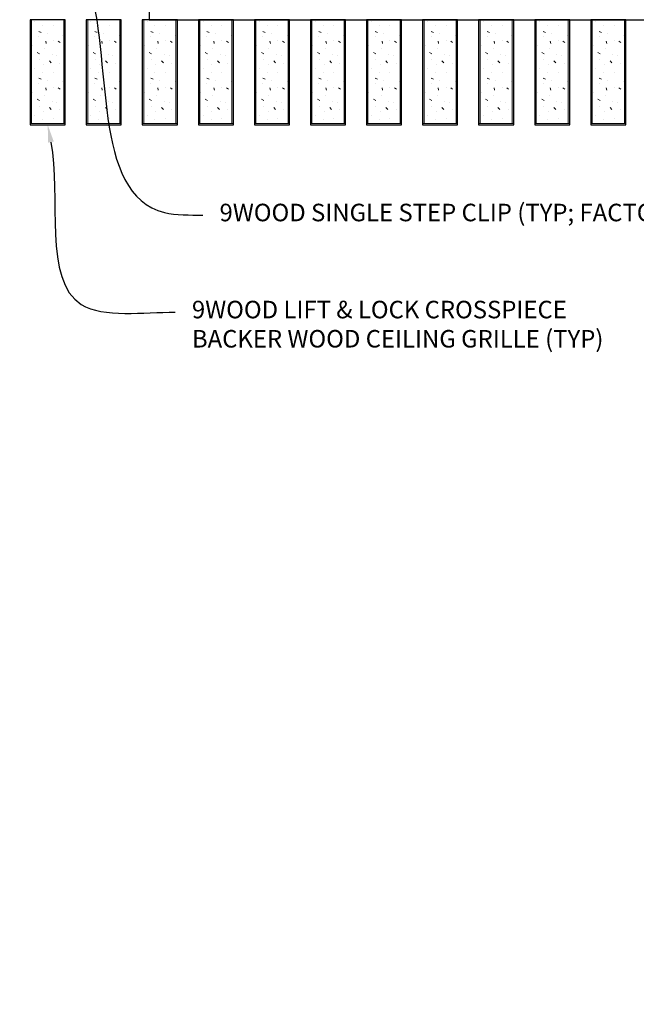
# Model space of a CAD drawing. Units: inches. Extents: x 0 to 3506, y 0 to 1152.
# Drawn here: x 3300 to 3313, y 699 to 720 of the extents above; entities that cross this region are included whole.
import ezdxf
from ezdxf import colors
from ezdxf.entities.mleader import LeaderData, LeaderLine
from ezdxf.enums import TextEntityAlignment as Align
from ezdxf.math import Vec2, Vec3

# ---------------------------------------------------------------- set-up
doc = ezdxf.new("R2010")
doc.units = ezdxf.units.IN
doc.header["$MEASUREMENT"] = 0
for name, color, linetype, lineweight in [('Z-ANNO-NOTE', 7, 'Continuous', 35), ('Z-CLNG-WOOD', 5, 'Continuous', 25), ('Z-CLNG-WOOD-PATT', 2, 'Continuous', 15), ('Z-CLNG-WOOD-PATT @ 1', 2, 'Continuous', 15)]:
    doc.layers.add(name, color=color, linetype=linetype, lineweight=lineweight)
doc.layers.add('Z-ANNO-NPLT', color=252, linetype='Continuous', lineweight=35, plot=False)
doc.styles.add('1-4', font='ARIAL.TTF', dxfattribs={"height": 0.375})
doc.styles.get("Standard").update_dxf_attribs({"font": 'ARIAL.TTF', "height": 0.09375})

msp = doc.modelspace()

# ---------------------------------------------------------------- hatches: boundary and pattern name
at = {"layer": 'Z-CLNG-WOOD-PATT @ 1'}
h = msp.add_hatch(dxfattribs=at)
h.set_pattern_fill('PARTICLEBOARD', color=256)
h.set_pattern_definition([(0, (897.4628, -296.4968), (0, 1), [0, -1]), (0, (897.5828, -296.6568), (0, 1), [0, -1]), (0, (897.5328, -296.8968), (0, 1), [0, -1]), (0, (897.8828, -297.1268), (0, 1), [0, -1]), (0, (897.8528, -296.7668), (0, 1), [0, -1]), (0, (898.1228, -296.5268), (0, 1), [0, -1]), (0, (897.7728, -296.4568), (0, 1), [0, -1]), (0, (898.1928, -296.8668), (0, 1), [0, -1]), (0, (898.1428, -297.1868), (0, 1), [0, -1]), (0, (897.4028, -297.3368), (0, 1), [0, -1]), (0, (897.5828, -297.1368), (0, 1), [0, -1]), (0, (897.7228, -297.3268), (0, 1), [0, -1]), (0, (898.3328, -296.6868), (0, 1), [0, -1]), (0, (898.0128, -296.9368), (0, 1), [0, -1]), (0, (897.9328, -296.6068), (0, 1), [0, -1]), (0, (898.1028, -296.6968), (0, 1), [0, -1]), (0, (897.7428, -296.9668), (0, 1), [0, -1]), (0, (898.0228, -296.4268), (0, 1), [0, -1]), (0, (898.3328, -297.0168), (0, 1), [0, -1]), (0, (898.3028, -297.3168), (0, 1), [0, -1]), (75.9638, (897.55276, -296.79682), (-0.999998057, -3.000000546), [0.041231, -4.081875]), (329.0362, (897.72276, -296.58682), (-2.999998022, 2.000002484), [0.05831, -5.772642]), (338.1986, (898.01276, -296.81682), (3.000000273, -0.99999991), [0.053852, -5.331313]), (149.0362, (898.02276, -297.29682), (2.999998022, -2.000002484), [0.05831, -5.772642]), (53.1301, (897.71276, -297.16682), (2.000000123, 2.999999918), [0.05, -4.95]), (315, (898.24276, -296.4468), (1.0000003, -2e-16), [0.056569, -1.357645]), (101.3099, (898.17276, -297.06682), (-0.999997632, 4.000000752), [0.05099, -5.048029]), (323.1301, (897.43276, -297.02682), (2.999999918, -2.000000123), [0.05, -4.95]), (315, (897.55276, -296.3968), (1.0000003, -2e-16), [0.042426, -1.371787])])
h.paths.add_polyline_path([(3299.86351, 720.43422), (3299.86351, 718.21547), (3300.55101, 718.21547), (3300.55101, 720.43422)])

# ---------------------------------------------------------------- linework, layer by layer
at = {"layer": 'Z-CLNG-WOOD'}
for points in [[(3302.38226, 720.43422), (3325.63226, 720.43422), (3325.63226, 721.18422), (3302.38226, 721.18422)], [(3299.83226, 718.18422), (3300.58226, 718.18422), (3300.58226, 720.43422), (3299.83226, 720.43422)]]:
    msp.add_lwpolyline(points, close=True, dxfattribs=at)
at = {"layer": 'Z-CLNG-WOOD-PATT'}
for p, q in [((3299.86351, 720.43422), (3299.86351, 718.21547)), ((3300.55101, 718.21547), (3300.55101, 720.43422)), ((3299.83226, 718.21547), (3300.58226, 718.21547))]:
    msp.add_line(p, q, dxfattribs=at)

# ---------------------------------------------------------------- texts
at = {"layer": 'Z-ANNO-NPLT'}
msp.add_text('3/4" THICK MEMBERS', height=132, rotation=32.82588, dxfattribs=at).set_placement((1799.12124, 122.80984), align=Align.TOP_LEFT)

# ---------------------------------------------------------------- leaders
at = {"layer": 'Z-ANNO-NOTE'}
ml = msp.add_multileader_mtext('Standard', dxfattribs=at)
ml.set_content('9WOOD LIFT & LOCK CROSSPIECE \\PBACKER WOOD CEILING GRILLE (TYP) ', color=256, style='1-4')
ml.set_leader_properties()
ml.build(insert=Vec2(0, 0))
ml.multileader.update_dxf_attribs({"leader_type": 2, "text_right_attachment_type": 3, "dogleg_length": 0.36, "arrow_head_size": 0.375, "scale": 4})
ctx = ml.context
ctx.base_point, ctx.scale, ctx.char_height, ctx.arrow_head_size, ctx.landing_gap_size, ctx.plane_origin = Vec3(3302.93462, 714.17689), 4, 0.375, 0.375, 0.36, Vec3(3298.01266, 712.56441)
ctx.right_attachment = 3
notes = []
notes.append((ctx, [(0, (1, 1, 0), (3301.49462, 714.17689), (1, 0), 1.44, [(0, [(3300.20726, 718.18422), (3300.92589, 714.34109)], 0, [])])]))
ctx.mtext.insert, ctx.mtext.flow_direction = Vec3(3303.29462, 714.41952), 5
for ctx, leaders in notes:
    for number, flags, end, landing, length, lines in leaders:
        leader = LeaderData()
        leader.index, (leader.has_last_leader_line, leader.has_dogleg_vector, leader.attachment_direction) = number, flags
        leader.last_leader_point, leader.dogleg_vector, leader.dogleg_length = Vec3(end), Vec3(landing), length
        for number, points, colour, breaks in lines:
            line = LeaderLine()
            line.index, line.vertices, line.color, line.breaks = number, Vec3.list(points), colors.encode_raw_color(colour), breaks
            leader.lines.append(line)
        ctx.leaders.append(leader)

# ---------------------------------------------------------------- next in the draw order: leaders
ml = msp.add_multileader_mtext('Standard', dxfattribs=at)
ml.set_content('9WOOD SINGLE STEP CLIP (TYP; FACTORY ATTACHED)', color=256)
ml.set_leader_properties()
ml.build(insert=Vec2(0, 0))
ml.multileader.update_dxf_attribs({"leader_type": 2, "text_right_attachment_type": 3, "dogleg_length": 0.36, "arrow_head_size": 0.375, "scale": 4})
ctx = ml.context
ctx.base_point, ctx.scale, ctx.char_height, ctx.arrow_head_size, ctx.landing_gap_size, ctx.plane_origin = Vec3(3303.52572, 716.25331), 4, 0.375, 0.375, 0.36, Vec3(3304.88808, 716.15781)
ctx.right_attachment = 3
notes = []
notes.append((ctx, [(0, (1, 1, 0), (3302.08572, 716.25331), (1, 0), 1.44, [(0, [(3300.94476, 721.64222), (3302.70583, 716.30977)], 0, [])])]))
ctx.mtext.insert, ctx.mtext.width, ctx.mtext.flow_direction = Vec3(3303.88572, 716.49593), 7.2322995, 5
ctx.mtext.has_bg_fill, ctx.mtext.bg_color, ctx.mtext.bg_scale_factor, ctx.mtext.bg_transparency, ctx.mtext.use_window_bg_color = 1, -1023410167, 1.5, 0, 1
for ctx, leaders in notes:
    for number, flags, end, landing, length, lines in leaders:
        leader = LeaderData()
        leader.index, (leader.has_last_leader_line, leader.has_dogleg_vector, leader.attachment_direction) = number, flags
        leader.last_leader_point, leader.dogleg_vector, leader.dogleg_length = Vec3(end), Vec3(landing), length
        for number, points, colour, breaks in lines:
            line = LeaderLine()
            line.index, line.vertices, line.color, line.breaks = number, Vec3.list(points), colors.encode_raw_color(colour), breaks
            leader.lines.append(line)
        ctx.leaders.append(leader)

# ---------------------------------------------------------------- next in the draw order: hatches: boundary and pattern name
at = {"layer": 'Z-CLNG-WOOD-PATT @ 1'}
h = msp.add_hatch(dxfattribs=at)
h.set_pattern_fill('PARTICLEBOARD', color=256)
h.set_pattern_definition([(0, (898.6628, -296.4968), (0, 1), [0, -1]), (0, (898.7828, -296.6568), (0, 1), [0, -1]), (0, (898.7328, -296.8968), (0, 1), [0, -1]), (0, (899.0828, -297.1268), (0, 1), [0, -1]), (0, (899.0528, -296.7668), (0, 1), [0, -1]), (0, (899.3228, -296.5268), (0, 1), [0, -1]), (0, (898.9728, -296.4568), (0, 1), [0, -1]), (0, (899.3928, -296.8668), (0, 1), [0, -1]), (0, (899.3428, -297.1868), (0, 1), [0, -1]), (0, (898.6028, -297.3368), (0, 1), [0, -1]), (0, (898.7828, -297.1368), (0, 1), [0, -1]), (0, (898.9228, -297.3268), (0, 1), [0, -1]), (0, (899.5328, -296.6868), (0, 1), [0, -1]), (0, (899.2128, -296.9368), (0, 1), [0, -1]), (0, (899.1328, -296.6068), (0, 1), [0, -1]), (0, (899.3028, -296.6968), (0, 1), [0, -1]), (0, (898.9428, -296.9668), (0, 1), [0, -1]), (0, (899.2228, -296.4268), (0, 1), [0, -1]), (0, (899.5328, -297.0168), (0, 1), [0, -1]), (0, (899.5028, -297.3168), (0, 1), [0, -1]), (75.9638, (898.75276, -296.79682), (-0.999998057, -3.000000546), [0.041231, -4.081875]), (329.0362, (898.92276, -296.58682), (-2.999998022, 2.000002484), [0.05831, -5.772642]), (338.1986, (899.21276, -296.81682), (3.000000273, -0.99999991), [0.053852, -5.331313]), (149.0362, (899.22276, -297.29682), (2.999998022, -2.000002484), [0.05831, -5.772642]), (53.1301, (898.91276, -297.16682), (2.000000123, 2.999999918), [0.05, -4.95]), (315, (899.44276, -296.4468), (1.0000003, -2e-16), [0.056569, -1.357645]), (101.3099, (899.37276, -297.06682), (-0.999997632, 4.000000752), [0.05099, -5.048029]), (323.1301, (898.63276, -297.02682), (2.999999918, -2.000000123), [0.05, -4.95]), (315, (898.75276, -296.3968), (1.0000003, -2e-16), [0.042426, -1.371787])])
h.paths.add_polyline_path([(3301.06351, 720.43422), (3301.06351, 718.21547), (3301.75101, 718.21547), (3301.75101, 720.43422)])
h = msp.add_hatch(dxfattribs=at)
h.set_pattern_fill('PARTICLEBOARD', color=256)
h.set_pattern_definition([(0, (899.8628, -296.4968), (0, 1), [0, -1]), (0, (899.9828, -296.6568), (0, 1), [0, -1]), (0, (899.9328, -296.8968), (0, 1), [0, -1]), (0, (900.2828, -297.1268), (0, 1), [0, -1]), (0, (900.2528, -296.7668), (0, 1), [0, -1]), (0, (900.5228, -296.5268), (0, 1), [0, -1]), (0, (900.1728, -296.4568), (0, 1), [0, -1]), (0, (900.5928, -296.8668), (0, 1), [0, -1]), (0, (900.5428, -297.1868), (0, 1), [0, -1]), (0, (899.8028, -297.3368), (0, 1), [0, -1]), (0, (899.9828, -297.1368), (0, 1), [0, -1]), (0, (900.1228, -297.3268), (0, 1), [0, -1]), (0, (900.7328, -296.6868), (0, 1), [0, -1]), (0, (900.4128, -296.9368), (0, 1), [0, -1]), (0, (900.3328, -296.6068), (0, 1), [0, -1]), (0, (900.5028, -296.6968), (0, 1), [0, -1]), (0, (900.1428, -296.9668), (0, 1), [0, -1]), (0, (900.4228, -296.4268), (0, 1), [0, -1]), (0, (900.7328, -297.0168), (0, 1), [0, -1]), (0, (900.7028, -297.3168), (0, 1), [0, -1]), (75.9638, (899.95276, -296.79682), (-0.999998057, -3.000000546), [0.041231, -4.081875]), (329.0362, (900.12276, -296.58682), (-2.999998022, 2.000002484), [0.05831, -5.772642]), (338.1986, (900.41276, -296.81682), (3.000000273, -0.99999991), [0.053852, -5.331313]), (149.0362, (900.42276, -297.29682), (2.999998022, -2.000002484), [0.05831, -5.772642]), (53.1301, (900.11276, -297.16682), (2.000000123, 2.999999918), [0.05, -4.95]), (315, (900.64276, -296.4468), (1.0000003, -2e-16), [0.056569, -1.357645]), (101.3099, (900.57276, -297.06682), (-0.999997632, 4.000000752), [0.05099, -5.048029]), (323.1301, (899.83276, -297.02682), (2.999999918, -2.000000123), [0.05, -4.95]), (315, (899.95276, -296.3968), (1.0000003, -2e-16), [0.042426, -1.371787])])
h.paths.add_polyline_path([(3302.26351, 720.43422), (3302.26351, 718.21547), (3302.95101, 718.21547), (3302.95101, 720.43422)])
h = msp.add_hatch(dxfattribs=at)
h.set_pattern_fill('PARTICLEBOARD', color=256)
h.set_pattern_definition([(0, (901.0628, -296.4968), (0, 1), [0, -1]), (0, (901.1828, -296.6568), (0, 1), [0, -1]), (0, (901.1328, -296.8968), (0, 1), [0, -1]), (0, (901.4828, -297.1268), (0, 1), [0, -1]), (0, (901.4528, -296.7668), (0, 1), [0, -1]), (0, (901.7228, -296.5268), (0, 1), [0, -1]), (0, (901.3728, -296.4568), (0, 1), [0, -1]), (0, (901.7928, -296.8668), (0, 1), [0, -1]), (0, (901.7428, -297.1868), (0, 1), [0, -1]), (0, (901.0028, -297.3368), (0, 1), [0, -1]), (0, (901.1828, -297.1368), (0, 1), [0, -1]), (0, (901.3228, -297.3268), (0, 1), [0, -1]), (0, (901.9328, -296.6868), (0, 1), [0, -1]), (0, (901.6128, -296.9368), (0, 1), [0, -1]), (0, (901.5328, -296.6068), (0, 1), [0, -1]), (0, (901.7028, -296.6968), (0, 1), [0, -1]), (0, (901.3428, -296.9668), (0, 1), [0, -1]), (0, (901.6228, -296.4268), (0, 1), [0, -1]), (0, (901.9328, -297.0168), (0, 1), [0, -1]), (0, (901.9028, -297.3168), (0, 1), [0, -1]), (75.9638, (901.15276, -296.79682), (-0.999998057, -3.000000546), [0.041231, -4.081875]), (329.0362, (901.32276, -296.58682), (-2.999998022, 2.000002484), [0.05831, -5.772642]), (338.1986, (901.61276, -296.81682), (3.000000273, -0.99999991), [0.053852, -5.331313]), (149.0362, (901.62276, -297.29682), (2.999998022, -2.000002484), [0.05831, -5.772642]), (53.1301, (901.31276, -297.16682), (2.000000123, 2.999999918), [0.05, -4.95]), (315, (901.84276, -296.4468), (1.0000003, -2e-16), [0.056569, -1.357645]), (101.3099, (901.77276, -297.06682), (-0.999997632, 4.000000752), [0.05099, -5.048029]), (323.1301, (901.03276, -297.02682), (2.999999918, -2.000000123), [0.05, -4.95]), (315, (901.15276, -296.3968), (1.0000003, -2e-16), [0.042426, -1.371787])])
h.paths.add_polyline_path([(3303.46351, 720.43422), (3303.46351, 718.21547), (3304.15101, 718.21547), (3304.15101, 720.43422)])
h = msp.add_hatch(dxfattribs=at)
h.set_pattern_fill('PARTICLEBOARD', color=256)
h.set_pattern_definition([(0, (902.2628, -296.4968), (0, 1), [0, -1]), (0, (902.3828, -296.6568), (0, 1), [0, -1]), (0, (902.3328, -296.8968), (0, 1), [0, -1]), (0, (902.6828, -297.1268), (0, 1), [0, -1]), (0, (902.6528, -296.7668), (0, 1), [0, -1]), (0, (902.9228, -296.5268), (0, 1), [0, -1]), (0, (902.5728, -296.4568), (0, 1), [0, -1]), (0, (902.9928, -296.8668), (0, 1), [0, -1]), (0, (902.9428, -297.1868), (0, 1), [0, -1]), (0, (902.2028, -297.3368), (0, 1), [0, -1]), (0, (902.3828, -297.1368), (0, 1), [0, -1]), (0, (902.5228, -297.3268), (0, 1), [0, -1]), (0, (903.1328, -296.6868), (0, 1), [0, -1]), (0, (902.8128, -296.9368), (0, 1), [0, -1]), (0, (902.7328, -296.6068), (0, 1), [0, -1]), (0, (902.9028, -296.6968), (0, 1), [0, -1]), (0, (902.5428, -296.9668), (0, 1), [0, -1]), (0, (902.8228, -296.4268), (0, 1), [0, -1]), (0, (903.1328, -297.0168), (0, 1), [0, -1]), (0, (903.1028, -297.3168), (0, 1), [0, -1]), (75.9638, (902.35276, -296.79682), (-0.999998057, -3.000000546), [0.041231, -4.081875]), (329.0362, (902.52276, -296.58682), (-2.999998022, 2.000002484), [0.05831, -5.772642]), (338.1986, (902.81276, -296.81682), (3.000000273, -0.99999991), [0.053852, -5.331313]), (149.0362, (902.82276, -297.29682), (2.999998022, -2.000002484), [0.05831, -5.772642]), (53.1301, (902.51276, -297.16682), (2.000000123, 2.999999918), [0.05, -4.95]), (315, (903.04276, -296.4468), (1.0000003, -2e-16), [0.056569, -1.357645]), (101.3099, (902.97276, -297.06682), (-0.999997632, 4.000000752), [0.05099, -5.048029]), (323.1301, (902.23276, -297.02682), (2.999999918, -2.000000123), [0.05, -4.95]), (315, (902.35276, -296.3968), (1.0000003, -2e-16), [0.042426, -1.371787])])
h.paths.add_polyline_path([(3304.66351, 720.43422), (3304.66351, 718.21547), (3305.35101, 718.21547), (3305.35101, 720.43422)])
h = msp.add_hatch(dxfattribs=at)
h.set_pattern_fill('PARTICLEBOARD', color=256)
h.set_pattern_definition([(0, (903.4628, -296.4968), (0, 1), [0, -1]), (0, (903.5828, -296.6568), (0, 1), [0, -1]), (0, (903.5328, -296.8968), (0, 1), [0, -1]), (0, (903.8828, -297.1268), (0, 1), [0, -1]), (0, (903.8528, -296.7668), (0, 1), [0, -1]), (0, (904.1228, -296.5268), (0, 1), [0, -1]), (0, (903.7728, -296.4568), (0, 1), [0, -1]), (0, (904.1928, -296.8668), (0, 1), [0, -1]), (0, (904.1428, -297.1868), (0, 1), [0, -1]), (0, (903.4028, -297.3368), (0, 1), [0, -1]), (0, (903.5828, -297.1368), (0, 1), [0, -1]), (0, (903.7228, -297.3268), (0, 1), [0, -1]), (0, (904.3328, -296.6868), (0, 1), [0, -1]), (0, (904.0128, -296.9368), (0, 1), [0, -1]), (0, (903.9328, -296.6068), (0, 1), [0, -1]), (0, (904.1028, -296.6968), (0, 1), [0, -1]), (0, (903.7428, -296.9668), (0, 1), [0, -1]), (0, (904.0228, -296.4268), (0, 1), [0, -1]), (0, (904.3328, -297.0168), (0, 1), [0, -1]), (0, (904.3028, -297.3168), (0, 1), [0, -1]), (75.9638, (903.55276, -296.79682), (-0.999998057, -3.000000546), [0.041231, -4.081875]), (329.0362, (903.72276, -296.58682), (-2.999998022, 2.000002484), [0.05831, -5.772642]), (338.1986, (904.01276, -296.81682), (3.000000273, -0.99999991), [0.053852, -5.331313]), (149.0362, (904.02276, -297.29682), (2.999998022, -2.000002484), [0.05831, -5.772642]), (53.1301, (903.71276, -297.16682), (2.000000123, 2.999999918), [0.05, -4.95]), (315, (904.24276, -296.4468), (1.0000003, -2e-16), [0.056569, -1.357645]), (101.3099, (904.17276, -297.06682), (-0.999997632, 4.000000752), [0.05099, -5.048029]), (323.1301, (903.43276, -297.02682), (2.999999918, -2.000000123), [0.05, -4.95]), (315, (903.55276, -296.3968), (1.0000003, -2e-16), [0.042426, -1.371787])])
h.paths.add_polyline_path([(3305.86351, 720.43422), (3305.86351, 718.21547), (3306.55101, 718.21547), (3306.55101, 720.43422)])
h = msp.add_hatch(dxfattribs=at)
h.set_pattern_fill('PARTICLEBOARD', color=256)
h.set_pattern_definition([(0, (904.6628, -296.4968), (0, 1), [0, -1]), (0, (904.7828, -296.6568), (0, 1), [0, -1]), (0, (904.7328, -296.8968), (0, 1), [0, -1]), (0, (905.0828, -297.1268), (0, 1), [0, -1]), (0, (905.0528, -296.7668), (0, 1), [0, -1]), (0, (905.3228, -296.5268), (0, 1), [0, -1]), (0, (904.9728, -296.4568), (0, 1), [0, -1]), (0, (905.3928, -296.8668), (0, 1), [0, -1]), (0, (905.3428, -297.1868), (0, 1), [0, -1]), (0, (904.6028, -297.3368), (0, 1), [0, -1]), (0, (904.7828, -297.1368), (0, 1), [0, -1]), (0, (904.9228, -297.3268), (0, 1), [0, -1]), (0, (905.5328, -296.6868), (0, 1), [0, -1]), (0, (905.2128, -296.9368), (0, 1), [0, -1]), (0, (905.1328, -296.6068), (0, 1), [0, -1]), (0, (905.3028, -296.6968), (0, 1), [0, -1]), (0, (904.9428, -296.9668), (0, 1), [0, -1]), (0, (905.2228, -296.4268), (0, 1), [0, -1]), (0, (905.5328, -297.0168), (0, 1), [0, -1]), (0, (905.5028, -297.3168), (0, 1), [0, -1]), (75.9638, (904.75276, -296.79682), (-0.999998057, -3.000000546), [0.041231, -4.081875]), (329.0362, (904.92276, -296.58682), (-2.999998022, 2.000002484), [0.05831, -5.772642]), (338.1986, (905.21276, -296.81682), (3.000000273, -0.99999991), [0.053852, -5.331313]), (149.0362, (905.22276, -297.29682), (2.999998022, -2.000002484), [0.05831, -5.772642]), (53.1301, (904.91276, -297.16682), (2.000000123, 2.999999918), [0.05, -4.95]), (315, (905.44276, -296.4468), (1.0000003, -2e-16), [0.056569, -1.357645]), (101.3099, (905.37276, -297.06682), (-0.999997632, 4.000000752), [0.05099, -5.048029]), (323.1301, (904.63276, -297.02682), (2.999999918, -2.000000123), [0.05, -4.95]), (315, (904.75276, -296.3968), (1.0000003, -2e-16), [0.042426, -1.371787])])
h.paths.add_polyline_path([(3307.06351, 720.43422), (3307.06351, 718.21547), (3307.75101, 718.21547), (3307.75101, 720.43422)])
h = msp.add_hatch(dxfattribs=at)
h.set_pattern_fill('PARTICLEBOARD', color=256)
h.set_pattern_definition([(0, (905.8628, -296.4968), (0, 1), [0, -1]), (0, (905.9828, -296.6568), (0, 1), [0, -1]), (0, (905.9328, -296.8968), (0, 1), [0, -1]), (0, (906.2828, -297.1268), (0, 1), [0, -1]), (0, (906.2528, -296.7668), (0, 1), [0, -1]), (0, (906.5228, -296.5268), (0, 1), [0, -1]), (0, (906.1728, -296.4568), (0, 1), [0, -1]), (0, (906.5928, -296.8668), (0, 1), [0, -1]), (0, (906.5428, -297.1868), (0, 1), [0, -1]), (0, (905.8028, -297.3368), (0, 1), [0, -1]), (0, (905.9828, -297.1368), (0, 1), [0, -1]), (0, (906.1228, -297.3268), (0, 1), [0, -1]), (0, (906.7328, -296.6868), (0, 1), [0, -1]), (0, (906.4128, -296.9368), (0, 1), [0, -1]), (0, (906.3328, -296.6068), (0, 1), [0, -1]), (0, (906.5028, -296.6968), (0, 1), [0, -1]), (0, (906.1428, -296.9668), (0, 1), [0, -1]), (0, (906.4228, -296.4268), (0, 1), [0, -1]), (0, (906.7328, -297.0168), (0, 1), [0, -1]), (0, (906.7028, -297.3168), (0, 1), [0, -1]), (75.9638, (905.95276, -296.79682), (-0.999998057, -3.000000546), [0.041231, -4.081875]), (329.0362, (906.12276, -296.58682), (-2.999998022, 2.000002484), [0.05831, -5.772642]), (338.1986, (906.41276, -296.81682), (3.000000273, -0.99999991), [0.053852, -5.331313]), (149.0362, (906.42276, -297.29682), (2.999998022, -2.000002484), [0.05831, -5.772642]), (53.1301, (906.11276, -297.16682), (2.000000123, 2.999999918), [0.05, -4.95]), (315, (906.64276, -296.4468), (1.0000003, -2e-16), [0.056569, -1.357645]), (101.3099, (906.57276, -297.06682), (-0.999997632, 4.000000752), [0.05099, -5.048029]), (323.1301, (905.83276, -297.02682), (2.999999918, -2.000000123), [0.05, -4.95]), (315, (905.95276, -296.3968), (1.0000003, -2e-16), [0.042426, -1.371787])])
h.paths.add_polyline_path([(3308.26351, 720.43422), (3308.26351, 718.21547), (3308.95101, 718.21547), (3308.95101, 720.43422)])
h = msp.add_hatch(dxfattribs=at)
h.set_pattern_fill('PARTICLEBOARD', color=256)
h.set_pattern_definition([(0, (907.0628, -296.4968), (0, 1), [0, -1]), (0, (907.1828, -296.6568), (0, 1), [0, -1]), (0, (907.1328, -296.8968), (0, 1), [0, -1]), (0, (907.4828, -297.1268), (0, 1), [0, -1]), (0, (907.4528, -296.7668), (0, 1), [0, -1]), (0, (907.7228, -296.5268), (0, 1), [0, -1]), (0, (907.3728, -296.4568), (0, 1), [0, -1]), (0, (907.7928, -296.8668), (0, 1), [0, -1]), (0, (907.7428, -297.1868), (0, 1), [0, -1]), (0, (907.0028, -297.3368), (0, 1), [0, -1]), (0, (907.1828, -297.1368), (0, 1), [0, -1]), (0, (907.3228, -297.3268), (0, 1), [0, -1]), (0, (907.9328, -296.6868), (0, 1), [0, -1]), (0, (907.6128, -296.9368), (0, 1), [0, -1]), (0, (907.5328, -296.6068), (0, 1), [0, -1]), (0, (907.7028, -296.6968), (0, 1), [0, -1]), (0, (907.3428, -296.9668), (0, 1), [0, -1]), (0, (907.6228, -296.4268), (0, 1), [0, -1]), (0, (907.9328, -297.0168), (0, 1), [0, -1]), (0, (907.9028, -297.3168), (0, 1), [0, -1]), (75.9638, (907.15276, -296.79682), (-0.999998057, -3.000000546), [0.041231, -4.081875]), (329.0362, (907.32276, -296.58682), (-2.999998022, 2.000002484), [0.05831, -5.772642]), (338.1986, (907.61276, -296.81682), (3.000000273, -0.99999991), [0.053852, -5.331313]), (149.0362, (907.62276, -297.29682), (2.999998022, -2.000002484), [0.05831, -5.772642]), (53.1301, (907.31276, -297.16682), (2.000000123, 2.999999918), [0.05, -4.95]), (315, (907.84276, -296.4468), (1.0000003, -2e-16), [0.056569, -1.357645]), (101.3099, (907.77276, -297.06682), (-0.999997632, 4.000000752), [0.05099, -5.048029]), (323.1301, (907.03276, -297.02682), (2.999999918, -2.000000123), [0.05, -4.95]), (315, (907.15276, -296.3968), (1.0000003, -2e-16), [0.042426, -1.371787])])
h.paths.add_polyline_path([(3309.46351, 720.43422), (3309.46351, 718.21547), (3310.15101, 718.21547), (3310.15101, 720.43422)])
h = msp.add_hatch(dxfattribs=at)
h.set_pattern_fill('PARTICLEBOARD', color=256)
h.set_pattern_definition([(0, (908.2628, -296.4968), (0, 1), [0, -1]), (0, (908.3828, -296.6568), (0, 1), [0, -1]), (0, (908.3328, -296.8968), (0, 1), [0, -1]), (0, (908.6828, -297.1268), (0, 1), [0, -1]), (0, (908.6528, -296.7668), (0, 1), [0, -1]), (0, (908.9228, -296.5268), (0, 1), [0, -1]), (0, (908.5728, -296.4568), (0, 1), [0, -1]), (0, (908.9928, -296.8668), (0, 1), [0, -1]), (0, (908.9428, -297.1868), (0, 1), [0, -1]), (0, (908.2028, -297.3368), (0, 1), [0, -1]), (0, (908.3828, -297.1368), (0, 1), [0, -1]), (0, (908.5228, -297.3268), (0, 1), [0, -1]), (0, (909.1328, -296.6868), (0, 1), [0, -1]), (0, (908.8128, -296.9368), (0, 1), [0, -1]), (0, (908.7328, -296.6068), (0, 1), [0, -1]), (0, (908.9028, -296.6968), (0, 1), [0, -1]), (0, (908.5428, -296.9668), (0, 1), [0, -1]), (0, (908.8228, -296.4268), (0, 1), [0, -1]), (0, (909.1328, -297.0168), (0, 1), [0, -1]), (0, (909.1028, -297.3168), (0, 1), [0, -1]), (75.9638, (908.35276, -296.79682), (-0.999998057, -3.000000546), [0.041231, -4.081875]), (329.0362, (908.52276, -296.58682), (-2.999998022, 2.000002484), [0.05831, -5.772642]), (338.1986, (908.81276, -296.81682), (3.000000273, -0.99999991), [0.053852, -5.331313]), (149.0362, (908.82276, -297.29682), (2.999998022, -2.000002484), [0.05831, -5.772642]), (53.1301, (908.51276, -297.16682), (2.000000123, 2.999999918), [0.05, -4.95]), (315, (909.04276, -296.4468), (1.0000003, -2e-16), [0.056569, -1.357645]), (101.3099, (908.97276, -297.06682), (-0.999997632, 4.000000752), [0.05099, -5.048029]), (323.1301, (908.23276, -297.02682), (2.999999918, -2.000000123), [0.05, -4.95]), (315, (908.35276, -296.3968), (1.0000003, -2e-16), [0.042426, -1.371787])])
h.paths.add_polyline_path([(3310.66351, 720.43422), (3310.66351, 718.21547), (3311.35101, 718.21547), (3311.35101, 720.43422)])
h = msp.add_hatch(dxfattribs=at)
h.set_pattern_fill('PARTICLEBOARD', color=256)
h.set_pattern_definition([(0, (909.4628, -296.4968), (0, 1), [0, -1]), (0, (909.5828, -296.6568), (0, 1), [0, -1]), (0, (909.5328, -296.8968), (0, 1), [0, -1]), (0, (909.8828, -297.1268), (0, 1), [0, -1]), (0, (909.8528, -296.7668), (0, 1), [0, -1]), (0, (910.1228, -296.5268), (0, 1), [0, -1]), (0, (909.7728, -296.4568), (0, 1), [0, -1]), (0, (910.1928, -296.8668), (0, 1), [0, -1]), (0, (910.1428, -297.1868), (0, 1), [0, -1]), (0, (909.4028, -297.3368), (0, 1), [0, -1]), (0, (909.5828, -297.1368), (0, 1), [0, -1]), (0, (909.7228, -297.3268), (0, 1), [0, -1]), (0, (910.3328, -296.6868), (0, 1), [0, -1]), (0, (910.0128, -296.9368), (0, 1), [0, -1]), (0, (909.9328, -296.6068), (0, 1), [0, -1]), (0, (910.1028, -296.6968), (0, 1), [0, -1]), (0, (909.7428, -296.9668), (0, 1), [0, -1]), (0, (910.0228, -296.4268), (0, 1), [0, -1]), (0, (910.3328, -297.0168), (0, 1), [0, -1]), (0, (910.3028, -297.3168), (0, 1), [0, -1]), (75.9638, (909.55276, -296.79682), (-0.999998057, -3.000000546), [0.041231, -4.081875]), (329.0362, (909.72276, -296.58682), (-2.999998022, 2.000002484), [0.05831, -5.772642]), (338.1986, (910.01276, -296.81682), (3.000000273, -0.99999991), [0.053852, -5.331313]), (149.0362, (910.02276, -297.29682), (2.999998022, -2.000002484), [0.05831, -5.772642]), (53.1301, (909.71276, -297.16682), (2.000000123, 2.999999918), [0.05, -4.95]), (315, (910.24276, -296.4468), (1.0000003, -2e-16), [0.056569, -1.357645]), (101.3099, (910.17276, -297.06682), (-0.999997632, 4.000000752), [0.05099, -5.048029]), (323.1301, (909.43276, -297.02682), (2.999999918, -2.000000123), [0.05, -4.95]), (315, (909.55276, -296.3968), (1.0000003, -2e-16), [0.042426, -1.371787])])
h.paths.add_polyline_path([(3311.86351, 720.43422), (3311.86351, 718.21547), (3312.55101, 718.21547), (3312.55101, 720.43422)])

# ---------------------------------------------------------------- next in the draw order: linework, layer by layer
at = {"layer": 'Z-CLNG-WOOD'}
for points in [[(3301.03226, 718.18422), (3301.78226, 718.18422), (3301.78226, 720.43422), (3301.03226, 720.43422)], [(3302.23226, 718.18422), (3302.98226, 718.18422), (3302.98226, 720.43422), (3302.23226, 720.43422)], [(3303.43226, 718.18422), (3304.18226, 718.18422), (3304.18226, 720.43422), (3303.43226, 720.43422)], [(3304.63226, 718.18422), (3305.38226, 718.18422), (3305.38226, 720.43422), (3304.63226, 720.43422)], [(3305.83226, 718.18422), (3306.58226, 718.18422), (3306.58226, 720.43422), (3305.83226, 720.43422)], [(3307.03226, 718.18422), (3307.78226, 718.18422), (3307.78226, 720.43422), (3307.03226, 720.43422)], [(3308.23226, 718.18422), (3308.98226, 718.18422), (3308.98226, 720.43422), (3308.23226, 720.43422)], [(3309.43226, 718.18422), (3310.18226, 718.18422), (3310.18226, 720.43422), (3309.43226, 720.43422)], [(3310.63226, 718.18422), (3311.38226, 718.18422), (3311.38226, 720.43422), (3310.63226, 720.43422)], [(3311.83226, 718.18422), (3312.58226, 718.18422), (3312.58226, 720.43422), (3311.83226, 720.43422)]]:
    msp.add_lwpolyline(points, close=True, dxfattribs=at)
at = {"layer": 'Z-CLNG-WOOD-PATT'}
for p, q in [((3301.06351, 720.43422), (3301.06351, 718.21547)), ((3301.75101, 718.21547), (3301.75101, 720.43422)), ((3302.26351, 720.43422), (3302.26351, 718.21547)), ((3302.95101, 718.21547), (3302.95101, 720.43422)), ((3303.46351, 720.43422), (3303.46351, 718.21547)), ((3304.15101, 718.21547), (3304.15101, 720.43422)), ((3304.66351, 720.43422), (3304.66351, 718.21547)), ((3305.35101, 718.21547), (3305.35101, 720.43422)), ((3305.86351, 720.43422), (3305.86351, 718.21547)), ((3306.55101, 718.21547), (3306.55101, 720.43422)), ((3307.06351, 720.43422), (3307.06351, 718.21547)), ((3307.75101, 718.21547), (3307.75101, 720.43422)), ((3308.26351, 720.43422), (3308.26351, 718.21547)), ((3308.95101, 718.21547), (3308.95101, 720.43422)), ((3309.46351, 720.43422), (3309.46351, 718.21547)), ((3310.15101, 718.21547), (3310.15101, 720.43422)), ((3310.66351, 720.43422), (3310.66351, 718.21547)), ((3311.35101, 718.21547), (3311.35101, 720.43422)), ((3311.86351, 720.43422), (3311.86351, 718.21547)), ((3312.55101, 718.21547), (3312.55101, 720.43422)), ((3301.03226, 718.21547), (3301.78226, 718.21547)), ((3302.23226, 718.21547), (3302.98226, 718.21547)), ((3303.43226, 718.21547), (3304.18226, 718.21547)), ((3304.63226, 718.21547), (3305.38226, 718.21547)), ((3305.83226, 718.21547), (3306.58226, 718.21547)), ((3307.03226, 718.21547), (3307.78226, 718.21547)), ((3308.23226, 718.21547), (3308.98226, 718.21547)), ((3309.43226, 718.21547), (3310.18226, 718.21547)), ((3310.63226, 718.21547), (3311.38226, 718.21547)), ((3311.83226, 718.21547), (3312.58226, 718.21547))]:
    msp.add_line(p, q, dxfattribs=at)

doc.saveas('drawing.dxf')
